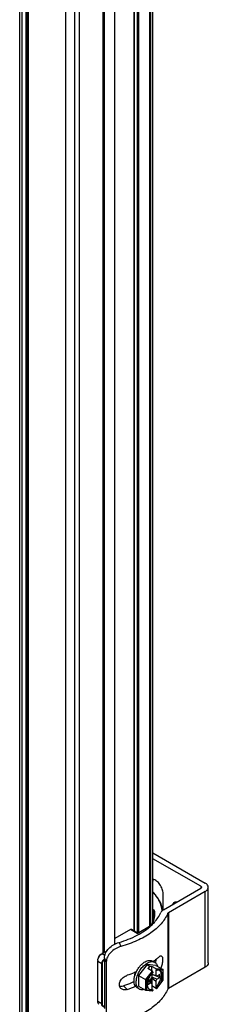
# Model space of a CAD drawing. Units: inches. Extents: x 0.5 to 33.6, y 0.5 to 21.6.
# Drawn here: x 30.2 to 30.8, y 9.7 to 12.9 of the extents above; entities that cross this region are included whole.
import ezdxf

# ---------------------------------------------------------------- set-up
doc = ezdxf.new("R2010")
doc.units = ezdxf.units.IN
doc.header["$LTSCALE"] = 1.87
doc.header["$MEASUREMENT"] = 0
doc.layers.get('0').update_dxf_attribs({"linetype": 'CONTINUOUS'})
doc.layers.add('02___PRT_ALL_AXES', color=7, linetype='CONTINUOUS')
doc.layers.add('AXIS', color=7, linetype='CONTINUOUS')

msp = doc.modelspace()

# ---------------------------------------------------------------- linework, layer by layer
at = {"color": 7, "linetype": 'CONTINUOUS'}
for p, q in [((30.1933, 4.131), (30.1933, 15.3338)), ((30.1975, 4.131), (30.1975, 15.3314)), ((30.1982, 15.331), (30.1982, 4.1314)), ((30.1991, 15.3305), (30.1991, 4.1326)), ((30.5366, 9.969), (30.5366, 15.3183)), ((30.5375, 9.9685), (30.5375, 15.3171)), ((30.5479, 9.9628), (30.5479, 15.3111)), ((30.5521, 9.9652), (30.5521, 15.3111)), ((30.3177, 15.262), (30.3177, 4.0599)), ((30.3186, 15.2615), (30.3186, 4.0587)), ((30.4749, 9.9274), (30.4749, 15.2665)), ((30.4757, 9.9278), (30.4757, 15.2677)), ((30.5966, 10.218), (30.7633, 10.1217)), ((30.7487, 10.1117), (30.5966, 10.1995)), ((30.63, 10.0367), (30.7487, 10.1053)), ((30.7487, 10.1117), (30.7487, 10.1053)), ((30.7729, 9.8674), (30.7729, 10.1085)), ((30.7633, 10.0952), (30.6456, 10.0272)), ((30.7633, 9.8541), (30.7633, 10.0952)), ((30.6001, 10.0295), (30.6021, 10.0312)), ((30.6005, 10.0217), (30.6001, 10.0295)), ((30.6001, 10.0295), (30.6001, 10.0152)), ((30.6435, 10.0251), (30.6435, 9.784)), ((30.6456, 10.0272), (30.6456, 9.7862)), ((30.5253, 9.9739), (30.4757, 9.9452)), ((30.5462, 9.9618), (30.5253, 9.9739)), ((30.5476, 9.9627), (30.5278, 9.9741)), ((30.5462, 9.9618), (30.5907, 9.9875)), ((30.5946, 9.9922), (30.5965, 9.9935)), ((30.5955, 9.9916), (30.5965, 9.9935)), ((30.4757, 9.9302), (30.4779, 9.9289)), ((30.4886, 9.933), (30.4945, 9.9202)), ((30.4348, 9.8975), (30.4503, 9.9064)), ((30.4348, 9.8975), (30.4438, 9.8924)), ((30.4423, 9.8828), (30.4423, 9.7221)), ((30.4423, 9.8828), (30.4481, 9.8702)), ((30.4209, 9.7448), (30.4209, 9.8734)), ((30.4209, 9.8734), (30.4337, 9.866)), ((30.4337, 9.7374), (30.4337, 9.866)), ((30.4337, 9.866), (30.4356, 9.8657)), ((30.4356, 9.7371), (30.4356, 9.8657)), ((30.4481, 9.8702), (30.4481, 9.7094)), ((30.5782, 9.8621), (30.5504, 9.8275)), ((30.606, 9.8596), (30.5782, 9.8621)), ((30.5782, 9.8621), (30.5866, 9.8573)), ((30.5866, 9.8573), (30.5803, 9.8495)), ((30.5945, 9.8413), (30.5803, 9.8495)), ((30.5866, 9.8573), (30.5928, 9.8567)), ((30.6071, 9.8485), (30.5928, 9.8567)), ((30.5928, 9.8423), (30.5928, 9.8567)), ((30.6028, 9.8694), (30.5959, 9.8734)), ((30.6054, 9.8456), (30.6088, 9.8435)), ((30.6054, 9.8456), (30.6054, 9.8276)), ((30.606, 9.8596), (30.6286, 9.8466)), ((30.6286, 9.8466), (30.6071, 9.8485)), ((30.6286, 9.8434), (30.6088, 9.8451)), ((30.6088, 9.8435), (30.6088, 9.8451)), ((30.6294, 9.8124), (30.6294, 9.8452)), ((30.7633, 9.8541), (30.6456, 9.7862)), ((30.5504, 9.8275), (30.573, 9.8145)), ((30.5504, 9.8275), (30.5504, 9.794)), ((30.5945, 9.8413), (30.573, 9.8145)), ((30.573, 9.8145), (30.573, 9.7809)), ((30.5963, 9.8379), (30.5765, 9.8133)), ((30.589, 9.8138), (30.58, 9.8085)), ((30.5928, 9.8204), (30.589, 9.8138)), ((30.5903, 9.8154), (30.5901, 9.8156)), ((30.5903, 9.8438), (30.5902, 9.8438)), ((30.5903, 9.8437), (30.5903, 9.8438)), ((30.5903, 9.8154), (30.5928, 9.8198)), ((30.5903, 9.8045), (30.5903, 9.8154)), ((30.5928, 9.8329), (30.5928, 9.8204)), ((30.5928, 9.8314), (30.6054, 9.8276)), ((30.6092, 9.8254), (30.5928, 9.8311)), ((30.6092, 9.8158), (30.5928, 9.8225)), ((30.5928, 9.8198), (30.6054, 9.8091)), ((30.5928, 9.8198), (30.5928, 9.784)), ((30.5963, 9.8379), (30.5963, 9.8363)), ((30.6182, 9.821), (30.605, 9.8269)), ((30.6092, 9.8254), (30.6054, 9.8276)), ((30.6054, 9.8091), (30.6092, 9.8158)), ((30.6182, 9.8306), (30.6092, 9.8254)), ((30.6092, 9.8158), (30.6182, 9.821)), ((30.6182, 9.821), (30.6182, 9.8306)), ((30.6286, 9.8122), (30.6286, 9.8434)), ((30.5536, 9.7842), (30.5466, 9.7882)), ((30.5504, 9.794), (30.573, 9.7809)), ((30.5765, 9.8133), (30.5765, 9.7821)), ((30.5765, 9.7821), (30.5963, 9.7803)), ((30.58, 9.8085), (30.58, 9.7989)), ((30.58, 9.7989), (30.589, 9.8041)), ((30.589, 9.8041), (30.5826, 9.81)), ((30.583, 9.8103), (30.5928, 9.8019)), ((30.5903, 9.8045), (30.5867, 9.8071)), ((30.589, 9.8041), (30.5928, 9.8019)), ((30.59, 9.8043), (30.5903, 9.8045)), ((30.6071, 9.7862), (30.5928, 9.7945)), ((30.5928, 9.784), (30.5963, 9.7819)), ((30.6054, 9.8091), (30.6054, 9.7912)), ((30.6054, 9.7912), (30.6088, 9.7892)), ((30.6085, 9.7864), (30.6293, 9.8123)), ((30.6088, 9.7876), (30.6286, 9.8122)), ((30.6088, 9.7876), (30.6088, 9.7892)), ((30.6286, 9.8122), (30.6293, 9.8123)), ((30.5737, 9.7807), (30.573, 9.7809)), ((30.5737, 9.7807), (30.5951, 9.7788)), ((30.5963, 9.7819), (30.5963, 9.7803)), ((30.4337, 9.7374), (30.4209, 9.7448)), ((30.4337, 9.7374), (30.4356, 9.7371))]:
    msp.add_line(p, q, dxfattribs=at)
for centre, radius, start, end in [((30.5822, 9.9996), 0.0147, 305.4304, 310.1026), ((30.5152, 10.0245), 0.0857, 337.8296, 339.096), ((30.5867, 9.9978), 0.0107, 322.566, 324.827), ((30.4448, 9.8804), 0.0198, 120.0587, 124.5603), ((30.4407, 9.8734), 0.0198, 175.437, 179.942)]:
    msp.add_arc(centre, radius, start, end, dxfattribs=at)
for centre, start_param, end_param in [((30.6071, 9.8462), -2.215667, -0.64487), ((30.5945, 9.8389), -2.215667, -0.64487), ((30.6071, 9.7886), 2.496722, 4.067519), ((30.5945, 9.7814), -3.43664, -2.215667)]:
    msp.add_ellipse(centre, major_axis=(-0.00106, 0.0025), ratio=0.565746, start_param=start_param, end_param=end_param, dxfattribs=at)
for points, knots in [([(30.7487, 10.1117), (30.7494, 10.1113), (30.7505, 10.1105), (30.751, 10.1091), (30.751, 10.1085)], [0, 0, 0, 0, 0.550827, 1, 1, 1, 1]), ([(30.751, 10.1085), (30.751, 10.1079), (30.7505, 10.1065), (30.7494, 10.1056), (30.7487, 10.1053)], [0, 0, 0, 0, 0.449173, 1, 1, 1, 1]), ([(30.7729, 10.1085), (30.7729, 10.111), (30.7706, 10.1167), (30.766, 10.1202), (30.7633, 10.1217)], [0, 0, 0, 0, 0.449233, 1, 1, 1, 1]), ([(30.7633, 10.0952), (30.766, 10.0968), (30.7706, 10.1003), (30.7729, 10.106), (30.7729, 10.1085)], [0, 0, 0, 0, 0.550766, 1, 1, 1, 1]), ([(30.6264, 10.0341), (30.625, 10.0445), (30.618, 10.0658), (30.6048, 10.0836), (30.5969, 10.092)], [0, 0, 0, 0, 0.475946, 1, 1, 1, 1]), ([(30.628, 10.0351), (30.6263, 10.0455), (30.6187, 10.0667), (30.6051, 10.0844), (30.597, 10.0927)], [0, 0, 0, 0, 0.475358, 1, 1, 1, 1]), ([(30.6021, 10.0312), (30.6019, 10.0327), (30.6006, 10.0357), (30.5981, 10.0378), (30.5966, 10.0388)], [0, 0, 0, 0, 0.45622, 1, 1, 1, 1]), ([(30.6001, 10.0295), (30.6, 10.0306), (30.5991, 10.0329), (30.5975, 10.0346), (30.5966, 10.0354)], [0, 0, 0, 0, 0.466061, 1, 1, 1, 1]), ([(30.63, 10.0367), (30.629, 10.0361), (30.6256, 10.0339), (30.6226, 10.0307), (30.6214, 10.028)], [0, 0, 0, 0, 0.280798, 1, 1, 1, 1]), ([(30.6435, 10.0251), (30.6384, 10.0132), (30.6227, 9.9897), (30.5888, 9.9606), (30.5452, 9.9365), (30.5121, 9.925), (30.4945, 9.9202)], [0, 0, 0, 0, 0.207724, 0.443049, 0.708242, 1, 1, 1, 1]), ([(30.5914, 9.987), (30.5948, 9.9901), (30.6067, 10.0022), (30.6165, 10.0166), (30.6214, 10.028)], [0, 0, 0, 0, 0.266881, 1, 1, 1, 1]), ([(30.5953, 9.9939), (30.5961, 9.9962), (30.5991, 10.0051), (30.6005, 10.0147), (30.6005, 10.0217)], [0, 0, 0, 0, 0.255438, 1, 1, 1, 1]), ([(30.5965, 9.9935), (30.5989, 9.9995), (30.6024, 10.012), (30.6027, 10.0249), (30.6021, 10.0312)], [0, 0, 0, 0, 0.50601, 1, 1, 1, 1]), ([(30.6435, 10.0251), (30.6436, 10.0253), (30.6441, 10.0262), (30.6449, 10.0269), (30.6456, 10.0272)], [0, 0, 0, 0, 0.223915, 1, 1, 1, 1]), ([(30.4886, 9.933), (30.5086, 9.9387), (30.5452, 9.9527), (30.5781, 9.9746), (30.5914, 9.987)], [0, 0, 0, 0, 0.532979, 1, 1, 1, 1]), ([(30.5278, 9.9741), (30.5276, 9.9742), (30.5268, 9.9745), (30.5259, 9.9742), (30.5253, 9.9739)], [0, 0, 0, 0, 0.220926, 1, 1, 1, 1]), ([(30.5907, 9.9875), (30.5912, 9.9878), (30.5928, 9.9888), (30.5943, 9.9902), (30.5952, 9.9913)], [0, 0, 0, 0, 0.270107, 1, 1, 1, 1]), ([(30.5916, 9.9883), (30.592, 9.9886), (30.5932, 9.9897), (30.5941, 9.9911), (30.5946, 9.9922)], [0, 0, 0, 0, 0.270598, 1, 1, 1, 1]), ([(30.4423, 9.8828), (30.4423, 9.8883), (30.4452, 9.8998), (30.4558, 9.9146), (30.4708, 9.9262), (30.4825, 9.9313), (30.4886, 9.933)], [0, 0, 0, 0, 0.226411, 0.475791, 0.740575, 1, 1, 1, 1]), ([(30.4945, 9.9202), (30.4885, 9.9185), (30.4767, 9.9135), (30.4617, 9.9019), (30.451, 9.8872), (30.4481, 9.8756), (30.4481, 9.8702)], [0, 0, 0, 0, 0.259932, 0.524521, 0.773678, 1, 1, 1, 1]), ([(30.4209, 9.875), (30.4209, 9.8771), (30.4217, 9.8814), (30.4244, 9.8875), (30.4283, 9.8929), (30.4317, 9.8957), (30.4334, 9.8967)], [0, 0, 0, 0, 0.237218, 0.500002, 0.762786, 1, 1, 1, 1]), ([(30.421, 9.875), (30.4213, 9.8792), (30.4243, 9.8875), (30.43, 9.8943), (30.4335, 9.8967)], [0, 0, 0, 0, 0.500001, 1, 1, 1, 1]), ([(30.4337, 9.866), (30.4337, 9.8687), (30.4357, 9.8744), (30.4398, 9.8785), (30.4422, 9.8804)], [0, 0, 0, 0, 0.472176, 1, 1, 1, 1]), ([(30.4356, 9.8657), (30.4356, 9.8679), (30.4371, 9.8725), (30.4404, 9.8759), (30.4423, 9.8775)], [0, 0, 0, 0, 0.473644, 1, 1, 1, 1]), ([(30.5466, 9.7882), (30.5447, 9.7893), (30.5411, 9.7926), (30.5377, 9.7994), (30.5362, 9.8078), (30.5366, 9.8174), (30.5388, 9.8276), (30.5427, 9.838), (30.5481, 9.848), (30.5527, 9.8542), (30.5551, 9.8571)], [0, 0, 0, 0, 0.087775, 0.184084, 0.29399, 0.418539, 0.555779, 0.701832, 0.851713, 1, 1, 1, 1]), ([(30.5446, 9.8177), (30.5456, 9.8227), (30.5489, 9.8328), (30.5565, 9.8466), (30.5663, 9.8584), (30.5741, 9.8646), (30.5782, 9.867)], [0, 0, 0, 0, 0.251349, 0.51383, 0.768983, 1, 1, 1, 1]), ([(30.5551, 9.8571), (30.5575, 9.8599), (30.5625, 9.8651), (30.5683, 9.8693), (30.5713, 9.871)], [0, 0, 0, 0, 0.52163, 1, 1, 1, 1]), ([(30.5713, 9.871), (30.5734, 9.8723), (30.5777, 9.8743), (30.5843, 9.8759), (30.5905, 9.8757), (30.5942, 9.8744), (30.5959, 9.8734)], [0, 0, 0, 0, 0.289805, 0.549044, 0.782227, 1, 1, 1, 1]), ([(30.5782, 9.867), (30.5804, 9.8682), (30.5847, 9.8703), (30.5913, 9.8719), (30.5975, 9.8717), (30.6012, 9.8704), (30.6028, 9.8694)], [0, 0, 0, 0, 0.289805, 0.549044, 0.782227, 1, 1, 1, 1]), ([(30.6028, 9.8694), (30.6039, 9.8688), (30.606, 9.8672), (30.6095, 9.8631), (30.6112, 9.8591), (30.6119, 9.8564)], [0, 0, 0, 0, 0.232548, 0.472976, 1, 1, 1, 1]), ([(30.6294, 9.8452), (30.6294, 9.8455), (30.6293, 9.8461), (30.6289, 9.8465), (30.6286, 9.8466)], [0, 0, 0, 0, 0.50605, 1, 1, 1, 1]), ([(30.6286, 9.8434), (30.6288, 9.8435), (30.6291, 9.8441), (30.6294, 9.8447), (30.6294, 9.8452)], [0, 0, 0, 0, 0.265442, 1, 1, 1, 1]), ([(30.7729, 9.8674), (30.7729, 9.8649), (30.7706, 9.8592), (30.766, 9.8557), (30.7633, 9.8541)], [0, 0, 0, 0, 0.449234, 1, 1, 1, 1]), ([(30.5397, 9.8377), (30.5395, 9.8369), (30.5388, 9.8335), (30.5387, 9.83), (30.5391, 9.8276)], [0, 0, 0, 0, 0.265937, 1, 1, 1, 1]), ([(30.5393, 9.8283), (30.5392, 9.829), (30.5391, 9.8323), (30.5396, 9.8355), (30.5401, 9.838)], [0, 0, 0, 0, 0.235272, 1, 1, 1, 1]), ([(30.5536, 9.7842), (30.5525, 9.7848), (30.5505, 9.7863), (30.547, 9.7904), (30.544, 9.7973), (30.543, 9.8071), (30.5438, 9.8141), (30.5446, 9.8177)], [0, 0, 0, 0, 0.101062, 0.205438, 0.433678, 0.69845, 1, 1, 1, 1]), ([(30.5765, 9.8133), (30.5762, 9.8133), (30.5757, 9.8134), (30.5745, 9.8137), (30.5735, 9.8141), (30.573, 9.8145)], [0, 0, 0, 0, 0.20466, 0.46015, 1, 1, 1, 1]), ([(30.5963, 9.8363), (30.5922, 9.8327), (30.5853, 9.8241), (30.5809, 9.8139), (30.5795, 9.8086)], [0, 0, 0, 0, 0.49709, 1, 1, 1, 1]), ([(30.6054, 9.7912), (30.6074, 9.793), (30.6112, 9.797), (30.616, 9.8039), (30.6198, 9.8114), (30.6224, 9.8192), (30.6236, 9.8266), (30.6234, 9.8334), (30.6216, 9.8392), (30.6193, 9.8423), (30.618, 9.8434)], [0, 0, 0, 0, 0.137872, 0.2822, 0.427195, 0.566965, 0.696309, 0.811576, 0.911783, 1, 1, 1, 1]), ([(30.6198, 9.8426), (30.6183, 9.8435), (30.6145, 9.8446), (30.6107, 9.8441), (30.6088, 9.8435)], [0, 0, 0, 0, 0.471951, 1, 1, 1, 1]), ([(30.6088, 9.7892), (30.611, 9.7911), (30.615, 9.7953), (30.62, 9.8027), (30.6238, 9.8106), (30.6263, 9.8187), (30.6272, 9.8265), (30.6265, 9.8334), (30.6241, 9.839), (30.6213, 9.8417), (30.6198, 9.8426)], [0, 0, 0, 0, 0.140422, 0.287444, 0.4345, 0.575016, 0.703379, 0.816075, 0.913175, 1, 1, 1, 1]), ([(30.6435, 9.784), (30.6384, 9.7721), (30.6227, 9.7486), (30.5888, 9.7195), (30.5452, 9.6954), (30.5121, 9.6839), (30.4945, 9.6791)], [0, 0, 0, 0, 0.207724, 0.443049, 0.708242, 1, 1, 1, 1]), ([(30.5694, 9.7829), (30.5667, 9.7821), (30.5624, 9.7815), (30.5571, 9.7825), (30.5547, 9.7836), (30.5536, 9.7842)], [0, 0, 0, 0, 0.526944, 0.7674, 1, 1, 1, 1]), ([(30.5765, 9.7821), (30.5763, 9.7819), (30.5756, 9.7811), (30.5745, 9.7806), (30.5737, 9.7807)], [0, 0, 0, 0, 0.258155, 1, 1, 1, 1]), ([(30.5795, 9.8086), (30.5788, 9.8058), (30.578, 9.8005), (30.5784, 9.793), (30.5804, 9.7877), (30.583, 9.7845), (30.5845, 9.7834), (30.5853, 9.7829)], [0, 0, 0, 0, 0.303808, 0.570246, 0.797692, 0.900697, 1, 1, 1, 1]), ([(30.5835, 9.7841), (30.5849, 9.7836), (30.5881, 9.7831), (30.5912, 9.7835), (30.5928, 9.784)], [0, 0, 0, 0, 0.47408, 1, 1, 1, 1]), ([(30.5853, 9.7829), (30.5869, 9.782), (30.5906, 9.7809), (30.5944, 9.7814), (30.5963, 9.7819)], [0, 0, 0, 0, 0.471951, 1, 1, 1, 1]), ([(30.6456, 9.7862), (30.6454, 9.786), (30.6445, 9.7855), (30.6438, 9.7847), (30.6435, 9.784)], [0, 0, 0, 0, 0.280918, 1, 1, 1, 1]), ([(30.425, 9.7358), (30.4237, 9.7366), (30.4214, 9.7395), (30.4209, 9.743), (30.4209, 9.7448)], [0, 0, 0, 0, 0.449246, 1, 1, 1, 1]), ([(30.44, 9.7272), (30.4382, 9.7282), (30.4349, 9.7311), (30.4337, 9.7354), (30.4337, 9.7374)], [0, 0, 0, 0, 0.503097, 1, 1, 1, 1]), ([(30.4407, 9.7283), (30.4392, 9.7292), (30.4366, 9.7318), (30.4356, 9.7354), (30.4356, 9.7371)], [0, 0, 0, 0, 0.504959, 1, 1, 1, 1])]:
    msp.add_open_spline(points, degree=3, knots=knots, dxfattribs=at)
msp.add_open_spline([(30.6293, 9.8123), (30.6294, 9.8123), (30.6294, 9.8124), (30.6294, 9.8124)], degree=3, dxfattribs=at)
at = {"layer": '02___PRT_ALL_AXES', "color": 7, "linetype": 'CONTINUOUS'}
for p, q in [((30.629, 10.0402), (30.629, 10.0884)), ((30.6287, 10.0356), (30.629, 10.0402)), ((30.5144, 9.7831), (30.5031, 9.7944))]:
    msp.add_line(p, q, dxfattribs=at)
msp.add_arc((30.4087, 10.1016), 0.3355, 288.3556, 293.2537, dxfattribs=at)
for points, knots in [([(30.5974, 10.1334), (30.5973, 10.133), (30.5968, 10.1314), (30.5965, 10.1297), (30.5964, 10.1284)], [0, 0, 0, 0, 0.239243, 1, 1, 1, 1]), ([(30.629, 10.0884), (30.629, 10.0933), (30.6268, 10.1037), (30.6194, 10.1175), (30.6093, 10.1284), (30.6007, 10.133), (30.5965, 10.1337)], [0, 0, 0, 0, 0.249889, 0.525418, 0.786392, 1, 1, 1, 1]), ([(30.664, 10.06), (30.6628, 10.0593), (30.6605, 10.0573), (30.6591, 10.0548), (30.6585, 10.0534)], [0, 0, 0, 0, 0.481077, 1, 1, 1, 1]), ([(30.6724, 10.0614), (30.6709, 10.0616), (30.668, 10.0616), (30.6652, 10.0607), (30.664, 10.06)], [0, 0, 0, 0, 0.518956, 1, 1, 1, 1]), ([(30.6149, 9.8862), (30.6136, 9.8849), (30.6085, 9.8799), (30.603, 9.8752), (30.5987, 9.8718)], [0, 0, 0, 0, 0.244201, 1, 1, 1, 1]), ([(30.6054, 9.8676), (30.6056, 9.8686), (30.6066, 9.8726), (30.6073, 9.8766), (30.6075, 9.8796)], [0, 0, 0, 0, 0.257439, 1, 1, 1, 1]), ([(30.6149, 9.8862), (30.6156, 9.8869), (30.6178, 9.8889), (30.6212, 9.8906), (30.6231, 9.89)], [0, 0, 0, 0, 0.332333, 1, 1, 1, 1]), ([(30.6231, 9.89), (30.6249, 9.8894), (30.6268, 9.8858), (30.6275, 9.8809), (30.6275, 9.8755), (30.6269, 9.8695), (30.6253, 9.8611), (30.6232, 9.8548), (30.6213, 9.8508)], [0, 0, 0, 0, 0.137802, 0.243491, 0.373174, 0.521416, 0.680801, 1, 1, 1, 1]), ([(30.4944, 9.7866), (30.4931, 9.7879), (30.4909, 9.7911), (30.4895, 9.797), (30.4901, 9.8033), (30.4933, 9.8121), (30.5012, 9.8215), (30.5098, 9.8266), (30.5144, 9.8281)], [0, 0, 0, 0, 0.103928, 0.212302, 0.329087, 0.45568, 0.729038, 1, 1, 1, 1]), ([(30.544, 9.8395), (30.5416, 9.8385), (30.5319, 9.8343), (30.522, 9.8307), (30.5144, 9.8281)], [0, 0, 0, 0, 0.245282, 1, 1, 1, 1]), ([(30.4905, 9.7938), (30.4914, 9.7935), (30.4956, 9.7928), (30.5, 9.7934), (30.5031, 9.7944)], [0, 0, 0, 0, 0.237451, 1, 1, 1, 1]), ([(30.5144, 9.7831), (30.5108, 9.782), (30.5036, 9.781), (30.4968, 9.7843), (30.4944, 9.7866)], [0, 0, 0, 0, 0.530225, 1, 1, 1, 1]), ([(30.5368, 9.8079), (30.5341, 9.8066), (30.5231, 9.8016), (30.5117, 9.7973), (30.5031, 9.7944)], [0, 0, 0, 0, 0.243895, 1, 1, 1, 1])]:
    msp.add_open_spline(points, degree=3, knots=knots, dxfattribs=at)
at = {"layer": 'AXIS', "color": 7, "linetype": 'CONTINUOUS'}
for p, q in [((30.1723, 4.0668), (30.1723, 15.4336)), ((30.5966, 9.9984), (30.5966, 15.4093)), ((30.1792, 15.342), (30.1792, 4.1392)), ((30.5884, 15.3332), (30.5884, 9.9862)), ((30.5854, 15.3303), (30.5854, 9.9844)), ((30.347, 15.2451), (30.347, 4.0423)), ((30.3621, 15.2411), (30.3621, 4.0383)), ((30.4365, 15.2455), (30.4365, 9.8985)), ((30.4416, 15.2473), (30.4416, 9.9014))]:
    msp.add_line(p, q, dxfattribs=at)

doc.saveas('drawing.dxf')
